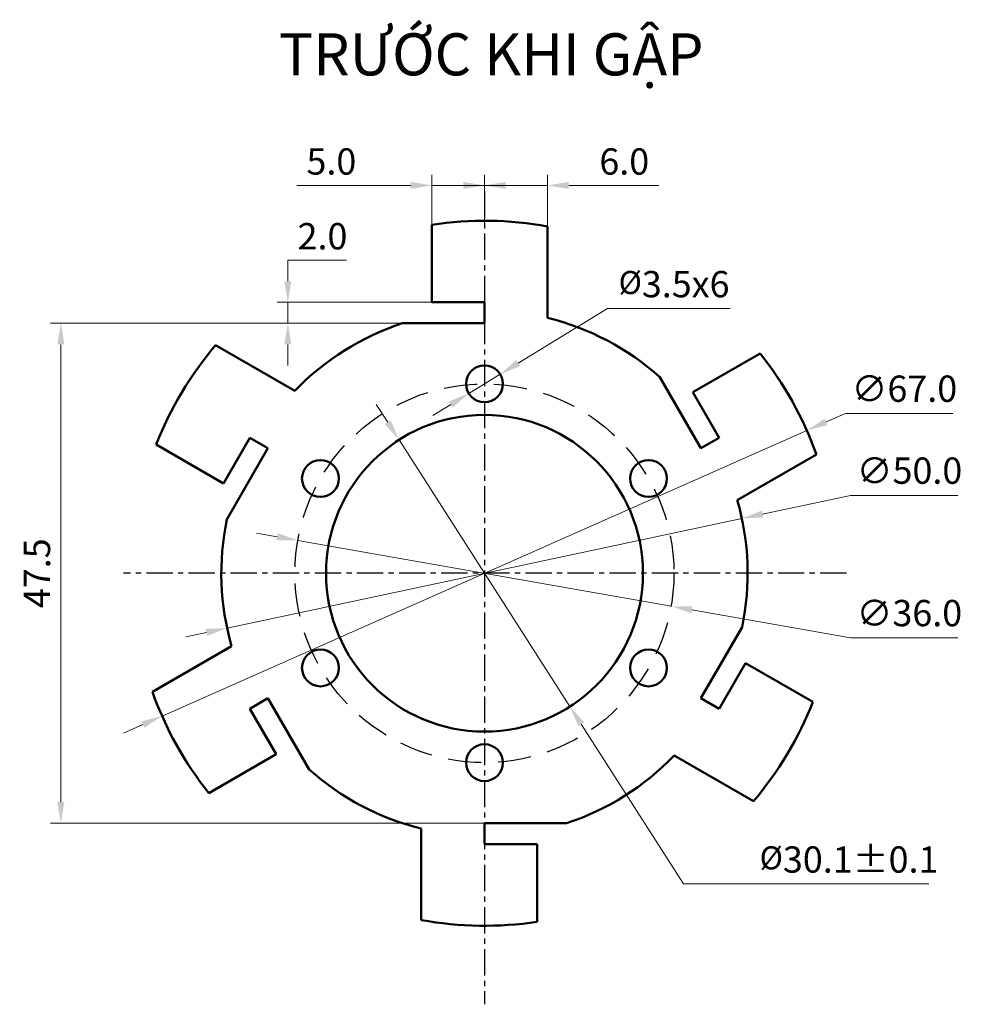
# Model space of a CAD drawing. Units: millimetres. Extents: x 1186 to 4525, y 765 to 2828.
# Drawn here: x 2000 to 2089, y 1348 to 1441 of the extents above; entities that cross this region are included whole.
import ezdxf

# ---------------------------------------------------------------- set-up
doc = ezdxf.new("R2010")
doc.units = ezdxf.units.MM
doc.linetypes.add('CENTERX2', pattern=[4, 2.5, -0.5, 0.5, -0.5])
doc.linetypes.add('HIDDEN2', pattern=[4.7625, 3.175, -1.5875])
for name, color, linetype, lineweight in [('center', 102, 'CENTERX2', 25), ('hidden', 6, 'HIDDEN2', 25), ('nomal', 7, 'Continuous', 50), ('Visible (ANSI)', 7, 'Continuous', 50)]:
    doc.layers.add(name, color=color, linetype=linetype, lineweight=lineweight)
doc.styles.add('kich thuoc', font='ARIAL.TTF')
doc.dimstyles.new('tieuchuan', dxfattribs={"dimscale": 0, "dimtxt": 2.5, "dimasz": 2, "dimexe": 1, "dimexo": 0, "dimgap": 1, "dimtad": 1, "dimtoh": 1, "dimdec": 1, "dimzin": 0, "dimdsep": 46, "dimtxsty": 'kich thuoc', "dimcen": 0.091, "dimclrd": 2, "dimclre": 2, "dimclrt": 7, "dimadec": 0, "dimazin": 0, "dimtfac": 1, "dimtdec": 1, "dimtmove": 0, "dimatfit": 3, "dimldrblk": 'OPEN', "dimfxl": 1, "dimtolj": 1, "dimtzin": 0, "dimlwd": 20, "dimlwe": 20, "dimarcsym": 1})

# ---------------------------------------------------------------- blocks, each defined once
blk = doc.blocks.new('*D41')
at = {"layer": 'Defpoints', "color": 0}
for p in [(2035.782, 1401.145), (2052.017, 1375.799)]:
    blk.add_point(p, dxfattribs=at)
at = {"layer": 'Visible (ANSI)', "color": 2, "linetype": 'Continuous', "lineweight": 20}
for p, q in [((2034.703, 1402.829), (2033.624, 1404.513)), ((2035.782, 1401.145), (2052.017, 1375.799)), ((2062.797, 1358.969), (2053.096, 1374.114)), ((2086.121, 1358.969), (2062.797, 1358.969))]:
    blk.add_line(p, q, dxfattribs=at)
at = {"layer": 'Visible (ANSI)', "color": 2}
for points in [[(2034.984, 1403.008), (2034.422, 1402.649), (2035.782, 1401.145)], [(2053.376, 1374.294), (2052.815, 1373.935), (2052.017, 1375.799)]]:
    blk.add_solid(points, dxfattribs=at)
at = {"layer": 'Visible (ANSI)', "color": 7, "insert": (2078.53, 1361.268), "char_height": 2.5, "attachment_point": 5, "style": 'kich thuoc'}
blk.add_mtext('\\A1;{\\H0.875x;\\C256;%%C\\H1.143x;\\C7;30.1%%P0.1}', dxfattribs=at)
blk = doc.blocks.new('_Open')
at = {"color": 0, "linetype": 'ByBlock', "lineweight": -2}
for p, q in [((-1, 0.167), (0, 0)), ((-1, -0.167), (0, 0)), ((0, 0), (-1, 0))]:
    blk.add_line(p, q, dxfattribs=at)
blk = doc.blocks.new('*D42')
at = {"layer": 'Defpoints', "color": 0}
for p in [(2074.527, 1402.044), (2013.272, 1374.899)]:
    blk.add_point(p, dxfattribs=at)
at = {"layer": 'Visible (ANSI)', "color": 2, "linetype": 'Continuous', "lineweight": 20}
for p, q in [((2078.184, 1403.664), (2076.355, 1402.854)), ((2088.389, 1403.664), (2078.184, 1403.664)), ((2013.272, 1374.899), (2074.527, 1402.044)), ((2011.443, 1374.089), (2009.615, 1373.279))]:
    blk.add_line(p, q, dxfattribs=at)
at = {"layer": 'Visible (ANSI)', "color": 2}
for points in [[(2076.22, 1403.159), (2076.49, 1402.549), (2074.527, 1402.044)], [(2011.308, 1374.394), (2011.578, 1373.784), (2013.272, 1374.899)]]:
    blk.add_solid(points, dxfattribs=at)
at = {"layer": 'Visible (ANSI)', "color": 7, "insert": (2083.787, 1406.011), "char_height": 2.5, "attachment_point": 5, "style": 'kich thuoc'}
blk.add_mtext('\\A1;∅67.0', dxfattribs=at)
blk = doc.blocks.new('*D43')
at = {"layer": 'Defpoints', "color": 0}
for p in [(2068.351, 1393.678), (2019.448, 1383.265)]:
    blk.add_point(p, dxfattribs=at)
at = {"layer": 'Visible (ANSI)', "color": 2, "linetype": 'Continuous', "lineweight": 20}
for p, q in [((2078.671, 1395.876), (2070.307, 1394.095)), ((2088.876, 1395.876), (2078.671, 1395.876)), ((2019.448, 1383.265), (2068.351, 1393.678)), ((2017.491, 1382.848), (2015.535, 1382.432))]:
    blk.add_line(p, q, dxfattribs=at)
at = {"layer": 'Visible (ANSI)', "color": 2}
for points in [[(2070.238, 1394.421), (2070.377, 1393.769), (2068.351, 1393.678)], [(2017.422, 1383.174), (2017.561, 1382.522), (2019.448, 1383.265)]]:
    blk.add_solid(points, dxfattribs=at)
at = {"layer": 'Visible (ANSI)', "color": 7, "insert": (2084.273, 1398.222), "char_height": 2.5, "attachment_point": 5, "style": 'kich thuoc'}
blk.add_mtext('\\A1;∅50.0', dxfattribs=at)
blk = doc.blocks.new('*D44')
at = {"layer": 'Defpoints', "color": 0}
for p in [(2045.391, 1407.387), (2042.408, 1405.556)]:
    blk.add_point(p, dxfattribs=at)
at = {"layer": 'Visible (ANSI)', "color": 2, "linetype": 'Continuous', "lineweight": 20}
for p, q in [((2055.59, 1413.647), (2047.095, 1408.433)), ((2067.227, 1413.647), (2055.59, 1413.647)), ((2042.408, 1405.556), (2045.391, 1407.387)), ((2040.703, 1404.51), (2038.999, 1403.464))]:
    blk.add_line(p, q, dxfattribs=at)
at = {"layer": 'Visible (ANSI)', "color": 2}
for points in [[(2046.921, 1408.717), (2047.27, 1408.149), (2045.391, 1407.387)], [(2040.529, 1404.794), (2040.878, 1404.226), (2042.408, 1405.556)]]:
    blk.add_solid(points, dxfattribs=at)
at = {"layer": 'Visible (ANSI)', "color": 7, "insert": (2061.908, 1415.946), "char_height": 2.5, "attachment_point": 5, "style": 'kich thuoc'}
blk.add_mtext('\\A1;{\\H0.875x;\\C256;%%C}3.5x6', dxfattribs=at)
blk = doc.blocks.new('*D45')
at = {"layer": 'Defpoints', "color": 0}
for p in [(2049.899, 1425.326), (2043.899, 1421.972), (2049.899, 1421.43)]:
    blk.add_point(p, dxfattribs=at)
at = {"layer": 'Visible (ANSI)', "color": 2, "linetype": 'Continuous', "lineweight": 20}
for p, q in [((2043.899, 1421.972), (2043.899, 1426.326)), ((2049.899, 1421.43), (2049.899, 1426.326)), ((2041.899, 1425.326), (2039.899, 1425.326)), ((2043.899, 1425.326), (2049.899, 1425.326)), ((2051.899, 1425.326), (2060.456, 1425.326))]:
    blk.add_line(p, q, dxfattribs=at)
at = {"layer": 'Visible (ANSI)', "color": 2}
for points in [[(2041.899, 1425.66), (2041.899, 1424.993), (2043.899, 1425.326)], [(2051.899, 1425.66), (2051.899, 1424.993), (2049.899, 1425.326)]]:
    blk.add_solid(points, dxfattribs=at)
at = {"layer": 'Visible (ANSI)', "color": 7, "insert": (2057.178, 1427.603), "char_height": 2.5, "attachment_point": 5, "style": 'kich thuoc'}
blk.add_mtext('\\A1;6.0', dxfattribs=at)
blk = doc.blocks.new('*D46')
at = {"layer": 'Defpoints', "color": 0}
for p in [(2043.899, 1425.326), (2038.899, 1421.596), (2043.899, 1421.596)]:
    blk.add_point(p, dxfattribs=at)
at = {"layer": 'Visible (ANSI)', "color": 2, "linetype": 'Continuous', "lineweight": 20}
for p, q in [((2038.899, 1421.596), (2038.899, 1426.326)), ((2043.899, 1421.596), (2043.899, 1426.326)), ((2036.899, 1425.326), (2026.085, 1425.326)), ((2043.899, 1425.326), (2038.899, 1425.326)), ((2045.899, 1425.326), (2047.899, 1425.326))]:
    blk.add_line(p, q, dxfattribs=at)
at = {"layer": 'Visible (ANSI)', "color": 2}
for points in [[(2036.899, 1425.66), (2036.899, 1424.993), (2038.899, 1425.326)], [(2045.899, 1425.66), (2045.899, 1424.993), (2043.899, 1425.326)]]:
    blk.add_solid(points, dxfattribs=at)
at = {"layer": 'Visible (ANSI)', "color": 7, "insert": (2029.356, 1427.603), "char_height": 2.5, "attachment_point": 5, "style": 'kich thuoc'}
blk.add_mtext('\\A1;5.0', dxfattribs=at)
blk = doc.blocks.new('*D47')
at = {"layer": 'Defpoints', "color": 0}
for p in [(2043.899, 1414.222), (2025.218, 1412.222), (2043.899, 1412.222)]:
    blk.add_point(p, dxfattribs=at)
at = {"layer": 'Visible (ANSI)', "color": 2, "linetype": 'Continuous', "lineweight": 20}
for p, q in [((2025.218, 1416.222), (2025.218, 1418.222)), ((2025.218, 1418.222), (2030.804, 1418.222)), ((2043.899, 1414.222), (2024.218, 1414.222)), ((2025.218, 1412.222), (2025.218, 1414.222)), ((2043.899, 1412.222), (2024.218, 1412.222)), ((2025.218, 1410.222), (2025.218, 1408.222))]:
    blk.add_line(p, q, dxfattribs=at)
at = {"layer": 'Visible (ANSI)', "color": 2}
for points in [[(2024.885, 1416.222), (2025.552, 1416.222), (2025.218, 1414.222)], [(2024.885, 1410.222), (2025.552, 1410.222), (2025.218, 1412.222)]]:
    blk.add_solid(points, dxfattribs=at)
at = {"layer": 'Visible (ANSI)', "color": 7, "insert": (2028.511, 1420.498), "char_height": 2.5, "attachment_point": 5, "style": 'kich thuoc'}
blk.add_mtext('\\A1;2.0', dxfattribs=at)
blk = doc.blocks.new('*D48')
at = {"layer": 'Defpoints', "color": 0}
for p in [(2043.899, 1412.222), (2003.657, 1364.722), (2043.899, 1364.722)]:
    blk.add_point(p, dxfattribs=at)
at = {"layer": 'Visible (ANSI)', "color": 2, "linetype": 'Continuous', "lineweight": 20}
for p, q in [((2043.899, 1412.222), (2002.657, 1412.222)), ((2003.657, 1410.222), (2003.657, 1366.722)), ((2043.899, 1364.722), (2002.657, 1364.722))]:
    blk.add_line(p, q, dxfattribs=at)
at = {"layer": 'Visible (ANSI)', "color": 2}
for points in [[(2003.324, 1410.222), (2003.99, 1410.222), (2003.657, 1412.222)], [(2003.324, 1366.722), (2003.99, 1366.722), (2003.657, 1364.722)]]:
    blk.add_solid(points, dxfattribs=at)
at = {"layer": 'Visible (ANSI)', "color": 7, "insert": (2001.386, 1388.472), "char_height": 2.5, "attachment_point": 5, "rotation": 90, "style": 'kich thuoc'}
blk.add_mtext('\\A1;47.5', dxfattribs=at)
blk = doc.blocks.new('*D50')
at = {"layer": 'Defpoints', "color": 0}
for p in [(2026.173, 1391.599), (2061.626, 1385.344)]:
    blk.add_point(p, dxfattribs=at)
at = {"layer": 'nomal', "color": 2, "linetype": 'Continuous', "lineweight": 20}
for p, q in [((2024.204, 1391.947), (2022.234, 1392.294)), ((2026.173, 1391.599), (2061.626, 1385.344)), ((2078.657, 1382.339), (2063.595, 1384.996)), ((2088.863, 1382.339), (2078.657, 1382.339))]:
    blk.add_line(p, q, dxfattribs=at)
at = {"layer": 'nomal', "color": 2}
for points in [[(2024.261, 1392.275), (2024.146, 1391.618), (2026.173, 1391.599)], [(2063.653, 1385.325), (2063.537, 1384.668), (2061.626, 1385.344)]]:
    blk.add_solid(points, dxfattribs=at)
at = {"layer": 'nomal', "color": 7, "insert": (2084.26, 1384.685), "char_height": 2.5, "attachment_point": 5, "style": 'kich thuoc'}
blk.add_mtext('\\A1;∅36.0', dxfattribs=at)

msp = doc.modelspace()

# ---------------------------------------------------------------- linework, layer by layer
at = {"layer": 'center'}
for p, q in [((2043.899, 1424.746), (2043.899, 1347.506)), ((2078.285, 1388.472), (2009.591, 1388.472))]:
    msp.add_line(p, q, dxfattribs=at)
at = {"layer": 'hidden'}
msp.add_circle((2043.899, 1388.472), 18, dxfattribs=at)
at = {"layer": 'nomal'}
for p, q in [((2038.899, 1414.222), (2038.899, 1421.596)), ((2049.899, 1412.741), (2049.899, 1421.43)), ((2043.899, 1414.222), (2038.899, 1414.222)), ((2043.899, 1412.222), (2043.899, 1414.222)), ((2043.899, 1412.222), (2036.093, 1412.222)), ((2025.881, 1405.802), (2018.357, 1410.147)), ((2070.086, 1409.364), (2063.699, 1405.677)), ((2064.467, 1400.347), (2060.564, 1407.107)), ((2066.199, 1401.347), (2063.699, 1405.677)), ((2021.599, 1401.347), (2019.099, 1397.016)), ((2023.331, 1400.347), (2021.599, 1401.347)), ((2064.467, 1400.347), (2066.199, 1401.347)), ((2019.099, 1397.016), (2012.712, 1400.704)), ((2023.331, 1400.347), (2019.428, 1393.586)), ((2067.917, 1395.41), (2075.442, 1399.755)), ((2064.467, 1376.597), (2068.371, 1383.357)), ((2019.881, 1381.533), (2012.357, 1377.189)), ((2068.699, 1379.927), (2066.199, 1375.597)), ((2075.086, 1376.239), (2068.699, 1379.927)), ((2023.331, 1376.597), (2021.599, 1375.597)), ((2023.331, 1376.597), (2027.234, 1369.836)), ((2064.467, 1376.597), (2066.199, 1375.597)), ((2021.599, 1375.597), (2024.099, 1371.266)), ((2024.099, 1371.266), (2017.712, 1367.579)), ((2061.917, 1371.141), (2069.442, 1366.796)), ((2043.899, 1364.722), (2043.899, 1362.722)), ((2043.899, 1364.722), (2051.706, 1364.722)), ((2043.899, 1364.722), (2043.899, 1362.722)), ((2037.899, 1364.202), (2037.899, 1355.513)), ((2043.899, 1362.722), (2048.899, 1362.722)), ((2048.899, 1362.722), (2048.899, 1355.347))]:
    msp.add_line(p, q, dxfattribs=at)
for centre, radius in [((2043.899, 1406.472), 1.75), ((2043.899, 1388.472), 15.05), ((2028.311, 1397.472), 1.75), ((2059.488, 1397.472), 1.75), ((2028.311, 1379.472), 1.75), ((2059.488, 1379.472), 1.75), ((2043.899, 1370.472), 1.75)]:
    msp.add_circle(centre, radius, dxfattribs=at)
for radius, start, end in [(33.5, 79.6824, 98.58368), (25, 108.19487, 136.11346), (25, 48.19487, 76.11346), (33.5, 139.6824, 158.58368), (33.5, 19.6824, 38.58368), (25, 348.19487, 16.11346), (25, 168.19487, 196.11346), (33.5, 199.6824, 218.58368), (33.5, 319.6824, 338.58368), (25, 288.19487, 316.11346), (25, 228.19487, 256.11346), (33.5, 259.6824, 278.58368)]:
    msp.add_arc((2043.899, 1388.472), radius, start, end, dxfattribs=at)

# ---------------------------------------------------------------- texts
at = {"layer": 'nomal', "insert": (2024.355, 1439.785), "char_height": 4, "width": 52.27712, "attachment_point": 1, "style": 'kich thuoc'}
msp.add_mtext('{\\fArial|b0|i0|c0|p34;TRƯỚC KHI GẬP}', dxfattribs=at)

# ---------------------------------------------------------------- dimensions: what is measured, and where the dimension line sits
at = {"layer": 'nomal'}
dim = msp.add_diameter_dim_2p(p1=(2026.173, 1391.599), p2=(2061.626, 1385.344), dimstyle='tieuchuan', override={"dimscale": 1}, dxfattribs=at)
dim.commit()
dim.dimension.update_dxf_attribs({"geometry": '*D50', "text_midpoint": (2078.657, 1382.339), "dimtype": 163})
at = {"layer": 'Visible (ANSI)'}
dim = msp.add_linear_dim(base=(2043.899, 1425.326), p1=(2038.899, 1421.596), p2=(2043.899, 1421.596), dimstyle='tieuchuan', override={"dimscale": 1}, dxfattribs=at)
dim.commit()
dim.dimension.update_dxf_attribs({"geometry": '*D46', "text_midpoint": (2029.356, 1425.326), "dimtype": 160})
dim = msp.add_linear_dim(base=(2049.899, 1425.326), p1=(2043.899, 1421.972), p2=(2049.899, 1421.43), dimstyle='tieuchuan', override={"dimscale": 1, "dimcen": 0.1}, dxfattribs=at)
dim.commit()
dim.dimension.update_dxf_attribs({"geometry": '*D45', "text_midpoint": (2057.178, 1427.603)})
dim = msp.add_linear_dim(base=(2025.218, 1412.222), p1=(2043.899, 1414.222), p2=(2043.899, 1412.222), angle=90, dimstyle='tieuchuan', override={"dimscale": 1}, dxfattribs=at)
dim.commit()
dim.dimension.update_dxf_attribs({"geometry": '*D47', "text_midpoint": (2028.511, 1418.222), "dimtype": 160})
for p1, p2, text, override, picture, middle in [((2042.408, 1405.556), (2045.391, 1407.387), '{\\H0.875x;\\C256;%%C}3.5x6', {"dimscale": 1, "dimcen": 0.1}, '*D44', (2061.908, 1413.647)), ((2035.782, 1401.145), (2052.017, 1375.799), '{\\H0.875x;\\C256;%%C\\H1.143x;\\C7;30.1%%P0.1}', {"dimscale": 1}, '*D41', (2078.53, 1358.969))]:
    dim = msp.add_diameter_dim_2p(p1=p1, p2=p2, text=text, dimstyle='tieuchuan', override=override, dxfattribs=at)
    dim.commit()
    dim.dimension.update_dxf_attribs({"geometry": picture, "text_midpoint": middle, "dimtype": 163})
dim = msp.add_linear_dim(base=(2003.657, 1364.722), p1=(2043.899, 1412.222), p2=(2043.899, 1364.722), angle=90, dimstyle='tieuchuan', override={"dimscale": 1}, dxfattribs=at)
dim.commit()
dim.dimension.update_dxf_attribs({"geometry": '*D48', "text_midpoint": (2001.386, 1388.472)})
dim = msp.add_diameter_dim_2p(p1=(2013.272, 1374.899), p2=(2074.527, 1402.044), dimstyle='tieuchuan', override={"dimscale": 1}, dxfattribs=at)
dim.commit()
dim.dimension.update_dxf_attribs({"geometry": '*D42', "text_midpoint": (2083.787, 1406.011)})
dim = msp.add_diameter_dim_2p(p1=(2019.448, 1383.265), p2=(2068.351, 1393.678), dimstyle='tieuchuan', override={"dimscale": 1}, dxfattribs=at)
dim.commit()
dim.dimension.update_dxf_attribs({"geometry": '*D43', "text_midpoint": (2078.671, 1395.876), "dimtype": 163})

doc.saveas('drawing.dxf')
